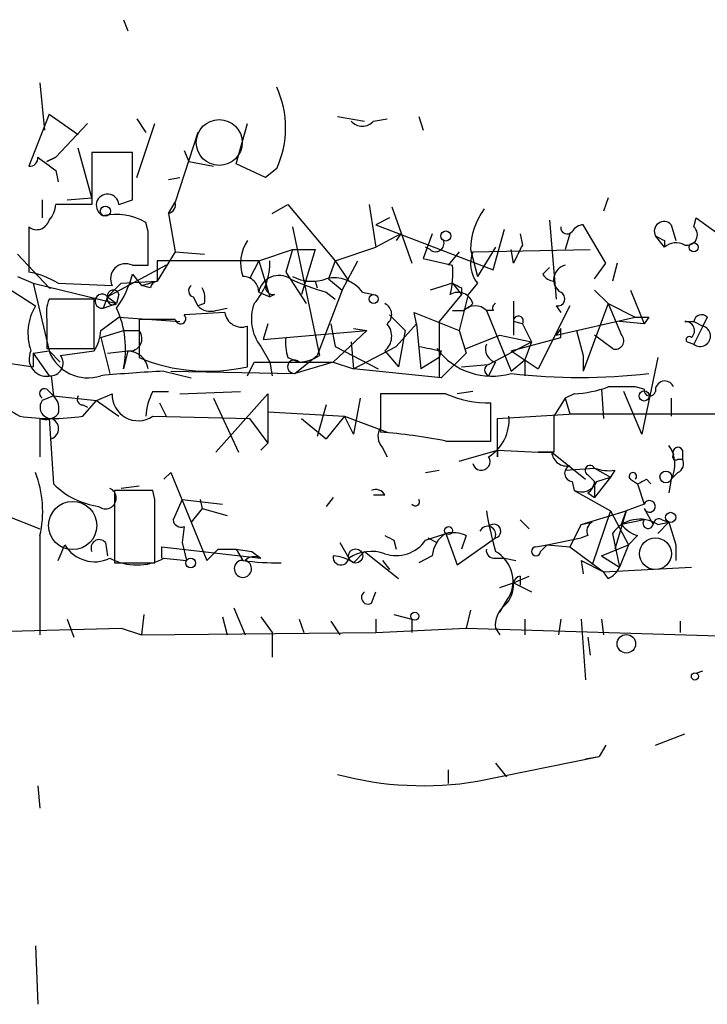
# Model space of a CAD drawing. Extents: x 4 to 104755, y 0 to 890.
# Drawn here: x 563 to 589, y 0 to 37 of the extents above; entities that cross this region are included whole.
import ezdxf

# ---------------------------------------------------------------- set-up
doc = ezdxf.new("R2010")
doc.units = 0
doc.header["$MEASUREMENT"] = 0
doc.layers.add('MAIN', color=5, linetype='CONTINUOUS')

msp = doc.modelspace()

# ---------------------------------------------------------------- linework, layer by layer
at = {"layer": 'MAIN'}
for p, q in [((566.7587, 37.3379), (566.928, 36.9146)), ((563.626, 34.9673), (563.7953, 33.1893)), ((563.9647, 33.7819), (563.2027, 31.8346)), ((563.9647, 33.7819), (565.0653, 33.0199)), ((574.802, 33.6973), (575.818, 33.5279)), ((577.85, 33.6973), (578.0193, 33.1893)), ((565.404, 33.4433), (564.2187, 32.1733)), ((567.2667, 33.6126), (567.6053, 33.1046)), ((567.2667, 31.4113), (567.944, 33.4433)), ((570.992, 31.9193), (571.4153, 33.4433)), ((576.1567, 33.5279), (576.6647, 33.6126)), ((569.5527, 33.1046), (568.706, 30.4799)), ((565.5733, 30.6493), (565.0653, 32.5119)), ((567.0973, 32.3426), (565.5733, 32.3426)), ((565.5733, 32.3426), (565.5733, 30.3953)), ((567.0973, 30.5646), (567.0973, 32.3426)), ((569.0447, 32.4273), (569.214, 32.0039)), ((563.88, 32.0039), (564.2187, 32.1733)), ((564.2187, 32.1733), (563.88, 32.0039)), ((569.214, 32.0039), (570.1453, 31.8346)), ((572.0927, 31.4113), (570.992, 31.9193)), ((564.2187, 31.6653), (564.3033, 31.2419)), ((572.516, 31.7499), (572.0927, 31.4113)), ((568.452, 31.3266), (568.8753, 31.4113)), ((563.7107, 30.5646), (563.7107, 29.8873)), ((565.5733, 30.3953), (564.2187, 30.3953)), ((564.642, 30.5646), (565.5733, 30.6493)), ((566.5893, 30.3953), (567.0973, 30.5646)), ((568.452, 30.0566), (568.706, 30.4799)), ((572.3467, 30.0566), (572.9393, 30.3953)), ((572.9393, 30.3953), (574.7173, 28.2786)), ((575.9873, 30.3953), (576.2413, 28.7866)), ((584.962, 30.6493), (584.7927, 30.1413)), ((568.452, 30.0566), (568.706, 28.6173)), ((576.834, 30.3106), (577.596, 28.1939)), ((567.69, 29.3793), (567.6053, 29.7179)), ((576.7493, 29.8873), (576.2413, 29.6333)), ((576.2413, 29.6333), (580.644, 27.9399)), ((582.7607, 29.8026), (583.0147, 26.8393)), ((584.8773, 28.1939), (584.0307, 29.6333)), ((587.3327, 29.6333), (587.502, 29.0406)), ((588.1793, 29.5486), (588.264, 29.8873)), ((588.264, 29.8873), (589.4493, 29.0406)), ((563.2027, 29.5486), (563.2027, 27.8553)), ((573.1087, 29.5486), (574.1247, 24.7226)), ((577.1727, 29.2946), (576.2413, 28.7866)), ((577.1727, 29.2946), (577.0033, 29.0406)), ((578.358, 29.2946), (578.0193, 28.3633)), ((580.644, 27.9399), (581.0673, 29.4639)), ((581.66, 29.2946), (581.7447, 28.8713)), ((583.5227, 29.2946), (583.3533, 28.7019)), ((587.0787, 28.7866), (586.74, 29.2099)), ((587.0787, 29.0406), (587.0787, 28.7866)), ((562.7793, 28.5326), (563.9647, 27.2626)), ((568.706, 28.6173), (568.0287, 27.5166)), ((568.706, 28.6173), (569.8067, 28.5326)), ((571.8387, 28.2786), (573.1087, 28.7019)), ((573.1087, 28.7019), (572.8547, 27.8553)), ((573.1087, 28.7019), (573.9553, 28.7019)), ((573.9553, 28.7019), (573.4473, 27.0086)), ((574.7173, 28.2786), (576.2413, 28.7866)), ((578.2733, 28.7019), (578.104, 28.7866)), ((579.374, 28.6173), (578.9507, 28.1093)), ((579.7973, 28.7019), (580.0513, 27.6859)), ((579.882, 28.6173), (584.2847, 28.7019)), ((580.7287, 28.7866), (580.0513, 27.6859)), ((581.406, 28.1939), (581.3213, 28.7019)), ((571.8387, 28.2786), (568.0287, 28.2786)), ((568.0287, 28.2786), (568.0287, 27.5166)), ((571.8387, 28.2786), (571.5, 27.6013)), ((571.8387, 28.2786), (572.262, 26.9239)), ((574.7173, 28.2786), (574.4633, 27.6013)), ((574.7173, 28.2786), (574.4633, 27.6013)), ((574.7173, 28.2786), (575.2253, 27.5166)), ((574.9713, 27.1779), (575.564, 28.2786)), ((578.0193, 28.3633), (579.12, 28.1093)), ((584.454, 27.6013), (584.8773, 28.1939)), ((585.3007, 28.1939), (585.1313, 27.5166)), ((568.3673, 28.1093), (566.166, 26.9239)), ((567.0973, 28.1093), (567.69, 28.1093)), ((567.0973, 27.7706), (567.436, 27.3473)), ((572.8547, 27.8553), (573.6167, 26.6699)), ((582.5067, 27.7706), (582.7607, 28.0246)), ((562.7793, 27.6859), (563.372, 27.4319)), ((563.372, 27.4319), (566.5047, 26.6699)), ((563.372, 27.4319), (563.9647, 24.8919)), ((564.3033, 27.4319), (566.3353, 27.3473)), ((566.674, 27.4319), (566.166, 26.9239)), ((566.674, 27.4319), (568.0287, 27.5166)), ((567.436, 27.3473), (568.0287, 27.5166)), ((573.9553, 27.5166), (574.04, 27.2626)), ((574.4633, 27.6013), (574.9713, 27.1779)), ((579.12, 27.4319), (578.2733, 27.1779)), ((579.12, 27.4319), (579.4587, 27.0086)), ((580.0513, 27.4319), (579.7127, 27.0086)), ((562.2713, 27.3473), (563.4567, 26.5853)), ((563.9647, 27.2626), (564.0493, 27.2626)), ((567.7747, 27.2626), (567.436, 27.3473)), ((571.8387, 27.0933), (572.262, 26.9239)), ((574.9713, 27.1779), (574.04, 24.7226)), ((574.3787, 27.0933), (574.7173, 26.8393)), ((575.7333, 27.0933), (576.1567, 27.0086)), ((579.4587, 27.2626), (579.4587, 27.0086)), ((584.454, 27.1779), (584.962, 26.6699)), ((585.8087, 27.1779), (586.3167, 25.9079)), ((565.658, 26.8393), (563.9647, 26.8393)), ((565.658, 24.9766), (565.658, 26.8393)), ((566.166, 26.9239), (565.9967, 26.5006)), ((565.9967, 26.5006), (566.5047, 26.6699)), ((566.166, 26.9239), (566.5047, 26.6699)), ((566.5893, 27.0086), (566.5047, 26.6699)), ((569.3833, 26.9239), (569.5527, 26.5853)), ((569.8067, 26.6699), (569.5527, 26.5853)), ((572.4313, 27.0086), (572.262, 26.9239)), ((579.4587, 27.0086), (578.612, 25.9926)), ((579.7127, 27.0086), (579.374, 25.6539)), ((579.882, 26.6699), (579.7127, 26.5006)), ((581.406, 26.7546), (581.406, 25.4846)), ((584.962, 26.6699), (584.0307, 24.1299)), ((584.962, 26.6699), (585.978, 26.1619)), ((584.962, 26.6699), (585.47, 25.4846)), ((570.5687, 26.3313), (569.0447, 26.2466)), ((570.23, 26.4159), (570.6533, 26.5006)), ((577.7653, 25.9079), (577.6807, 26.3313)), ((577.6807, 26.3313), (579.374, 25.6539)), ((579.12, 26.4159), (579.5433, 26.4159)), ((580.644, 26.4159), (580.39, 26.4159)), ((580.39, 26.4159), (581.3213, 24.1299)), ((583.5227, 26.5853), (582.3373, 24.2146)), ((583.0147, 26.5853), (583.184, 26.3313)), ((563.88, 26.0773), (563.88, 24.9766)), ((565.912, 25.6539), (566.5893, 26.1619)), ((566.5893, 26.1619), (568.8753, 25.9926)), ((568.706, 26.0773), (567.3513, 26.0773)), ((567.3513, 26.0773), (567.3513, 24.6379)), ((572.1773, 25.9079), (572.008, 25.3153)), ((574.548, 25.9079), (574.7173, 25.0613)), ((576.7493, 26.2466), (577.342, 25.6539)), ((577.0033, 25.0613), (577.7653, 25.9079)), ((577.7653, 25.9079), (577.9347, 24.2146)), ((578.612, 25.9926), (578.612, 23.8759)), ((581.7447, 25.9079), (581.406, 25.9926)), ((581.7447, 25.9079), (582.0833, 25.2306)), ((583.0147, 25.4846), (585.978, 26.1619)), ((586.3167, 25.9079), (585.3853, 25.9926)), ((586.486, 26.1619), (586.3167, 25.9079)), ((587.8407, 25.9926), (588.1793, 25.9926)), ((588.1793, 25.9926), (588.518, 25.8233)), ((588.6873, 26.1619), (588.518, 25.8233)), ((565.912, 25.3999), (566.7587, 25.6539)), ((566.7587, 25.6539), (567.3513, 25.6539)), ((571.4153, 24.2993), (571.4153, 25.8233)), ((572.008, 25.3153), (575.9027, 25.6539)), ((575.9027, 25.6539), (574.6327, 24.4686)), ((575.3947, 25.7386), (575.9027, 25.6539)), ((577.342, 25.6539), (577.088, 24.2993)), ((579.374, 25.6539), (579.628, 24.8073)), ((583.184, 25.7386), (583.0147, 25.4846)), ((583.7767, 25.6539), (584.0307, 24.7226)), ((588.518, 25.8233), (588.1793, 25.1459)), ((565.912, 25.3999), (566.2507, 24.0453)), ((575.31, 25.2306), (575.3947, 24.2146)), ((579.628, 24.9766), (580.898, 25.4846)), ((580.4747, 24.3839), (582.0833, 25.2306)), ((580.898, 25.4846), (582.0833, 25.2306)), ((581.3213, 24.8919), (583.184, 25.3999)), ((582.0833, 25.2306), (581.8293, 24.5533)), ((585.1313, 24.9766), (584.454, 25.4846)), ((587.9253, 25.2306), (588.1793, 25.1459)), ((563.372, 24.8073), (563.9647, 24.8919)), ((563.372, 24.8073), (563.9647, 23.9606)), ((563.372, 24.8073), (563.372, 24.2993)), ((563.88, 24.9766), (565.658, 24.9766)), ((563.9647, 24.8919), (564.388, 24.4686)), ((564.388, 24.7226), (565.658, 24.8919)), ((566.166, 24.8073), (566.928, 24.8919)), ((566.928, 24.8919), (566.7587, 24.2146)), ((571.9233, 25.0613), (572.262, 24.4686)), ((574.7173, 25.0613), (576.326, 24.2146)), ((575.3947, 24.2146), (577.0033, 25.0613)), ((576.58, 24.8919), (577.088, 24.2993)), ((578.6967, 24.8919), (578.612, 24.6379)), ((579.628, 24.8073), (578.6967, 23.8759)), ((581.3213, 24.8919), (582.3373, 24.2146)), ((561.0013, 24.6379), (563.372, 24.2993)), ((571.4153, 23.9606), (571.6693, 24.4686)), ((571.6693, 24.4686), (574.6327, 24.4686)), ((572.262, 24.4686), (572.3467, 23.9606)), ((572.9393, 24.6379), (573.3627, 24.4686)), ((573.1933, 24.0453), (574.04, 24.7226)), ((574.6327, 24.4686), (573.1933, 24.0453)), ((574.6327, 24.4686), (575.3947, 24.2146)), ((578.612, 24.6379), (577.9347, 24.2146)), ((580.7287, 24.4686), (580.4747, 23.9606)), ((581.3213, 24.1299), (581.8293, 24.5533)), ((581.8293, 24.5533), (581.8293, 23.9606)), ((581.8293, 24.5533), (581.8293, 23.9606)), ((584.0307, 24.7226), (584.0307, 24.1299)), ((586.8247, 24.6379), (586.232, 21.7593)), ((568.2827, 24.1299), (569.2987, 23.8759)), ((568.5367, 24.1299), (573.1933, 24.0453)), ((578.6967, 23.8759), (575.3947, 24.2146)), ((579.4587, 24.2993), (580.4747, 24.3839)), ((564.0493, 23.9606), (564.134, 23.1986)), ((563.88, 23.4526), (564.134, 23.1986)), ((567.8593, 23.3679), (568.452, 23.3679)), ((568.8753, 23.2833), (571.1613, 23.3679)), ((579.882, 23.3679), (579.2893, 23.2833)), ((584.708, 23.4526), (584.7927, 22.3519)), ((586.232, 21.7593), (585.5547, 23.3679)), ((586.3167, 23.4526), (585.978, 23.5373)), ((564.134, 23.1986), (563.7107, 23.0293)), ((564.134, 23.1986), (565.7427, 23.0293)), ((565.2347, 22.4366), (565.7427, 23.0293)), ((565.7427, 23.0293), (566.3353, 23.2833)), ((565.7427, 23.0293), (566.5893, 22.4366)), ((568.1133, 22.9446), (568.3673, 22.4366)), ((570.1453, 23.1139), (571.0767, 21.0819)), ((570.23, 21.0819), (572.1773, 23.2833)), ((572.1773, 23.2833), (572.1773, 22.6059)), ((575.6487, 23.1139), (575.3947, 21.7593)), ((578.866, 23.2833), (576.4107, 23.2833)), ((576.4107, 23.2833), (576.4107, 21.8439)), ((580.5593, 21.5053), (580.5593, 22.9446)), ((583.3533, 23.1139), (582.93, 22.4366)), ((583.692, 23.2833), (583.3533, 23.1139)), ((583.3533, 23.1139), (583.5227, 22.5213)), ((587.3327, 23.1139), (587.3327, 22.4366)), ((565.2347, 22.8599), (565.404, 22.7753)), ((572.1773, 22.6059), (575.056, 22.4366)), ((572.1773, 22.6059), (572.1773, 21.4206)), ((574.3787, 22.8599), (574.04, 21.6746)), ((563.626, 22.3519), (563.626, 20.9126)), ((563.9647, 22.3519), (564.134, 19.8966)), ((567.8593, 22.4366), (571.5, 22.3519)), ((571.5, 22.3519), (572.1773, 21.4206)), ((573.4473, 22.3519), (574.3787, 21.5899)), ((575.056, 22.4366), (574.3787, 21.5899)), ((575.056, 22.4366), (574.3787, 21.5899)), ((575.056, 22.4366), (576.6647, 21.8439)), ((575.3947, 21.7593), (575.056, 22.4366)), ((580.8133, 22.3519), (583.692, 22.5213)), ((580.8133, 20.9126), (580.8133, 22.3519)), ((583.5227, 22.5213), (596.2227, 22.5213)), ((578.866, 21.5053), (580.5593, 21.5053)), ((571.9233, 21.1666), (572.1773, 21.4206)), ((576.4953, 21.2513), (576.6647, 20.9126)), ((579.374, 20.7433), (580.8133, 21.1666)), ((580.8133, 21.1666), (582.3373, 21.0819)), ((580.8133, 21.1666), (580.8133, 20.9126)), ((587.756, 21.1666), (587.756, 20.8279)), ((582.3373, 21.0819), (582.8453, 21.0819)), ((582.93, 21.0819), (582.3373, 21.0819)), ((582.8453, 21.0819), (584.1153, 20.0659)), ((587.5867, 20.8279), (587.756, 20.8279)), ((578.104, 20.3199), (578.612, 20.4046)), ((583.3533, 20.4046), (584.454, 20.4893)), ((584.454, 20.4893), (585.0467, 20.1506)), ((585.216, 20.4046), (585.0467, 20.1506)), ((568.2827, 20.0659), (568.5367, 20.3199)), ((568.5367, 20.3199), (569.8913, 17.0179)), ((583.6073, 19.9813), (583.692, 19.6426)), ((584.2, 20.2353), (584.454, 19.9813)), ((585.0467, 20.1506), (584.454, 19.3886)), ((584.454, 19.9813), (584.454, 19.3886)), ((584.5387, 19.9813), (585.0467, 20.1506)), ((585.8087, 20.0659), (586.0627, 19.8966)), ((586.4013, 20.0659), (586.5707, 19.8966)), ((587.3327, 20.0659), (587.248, 19.5579)), ((587.5867, 20.3199), (587.3327, 20.0659)), ((567.8593, 19.6426), (566.42, 19.6426)), ((566.42, 19.6426), (566.42, 16.9333)), ((567.3513, 19.8119), (566.674, 19.7273)), ((567.944, 19.3039), (567.8593, 19.6426)), ((583.692, 19.6426), (585.0467, 18.8806)), ((586.0627, 19.8966), (586.3167, 19.1346)), ((568.96, 19.3039), (568.6213, 18.5419)), ((568.96, 19.3039), (570.484, 19.1346)), ((569.6373, 19.3039), (569.722, 18.9653)), ((574.6327, 19.3886), (574.3787, 19.0499)), ((576.58, 19.4733), (576.1567, 19.4733)), ((584.2, 19.5579), (584.454, 19.3886)), ((569.722, 18.9653), (569.2987, 18.4573)), ((569.722, 18.9653), (570.6533, 18.7113)), ((583.946, 18.3726), (585.6393, 18.8806)), ((585.0467, 18.8806), (584.3693, 16.8486)), ((585.0467, 18.8806), (585.724, 17.6106)), ((585.6393, 18.8806), (585.216, 17.4413)), ((585.47, 18.3726), (585.6393, 18.8806)), ((586.3167, 19.1346), (585.6393, 18.8806)), ((586.3167, 18.9653), (586.6553, 18.3726)), ((562.356, 18.7113), (563.626, 18.2033)), ((581.66, 18.5419), (581.9987, 18.2033)), ((586.3167, 18.5419), (585.47, 18.3726)), ((586.994, 18.5419), (587.248, 18.4573)), ((569.0447, 18.2879), (568.96, 17.6953)), ((583.946, 18.3726), (583.5227, 17.5259)), ((583.946, 18.3726), (584.3693, 18.4573)), ((587.248, 18.4573), (586.8247, 18.0339)), ((586.8247, 18.3726), (587.248, 18.4573)), ((587.248, 18.4573), (587.502, 17.6106)), ((563.626, 17.9493), (563.626, 14.2239)), ((576.9187, 17.7799), (577.0033, 17.4413)), ((578.104, 17.7799), (578.866, 18.0339)), ((578.1887, 17.8646), (578.5273, 17.6953)), ((578.866, 18.0339), (579.2893, 16.8486)), ((579.2893, 16.8486), (580.7287, 17.8646)), ((579.628, 17.9493), (579.4587, 17.4413)), ((582.676, 17.6106), (583.946, 17.8646)), ((584.2, 17.9493), (583.946, 17.8646)), ((585.1313, 18.0339), (585.3853, 16.7639)), ((586.0627, 17.9493), (585.724, 17.6106)), ((564.3033, 17.0179), (564.5573, 17.6106)), ((566.0813, 17.6953), (566.166, 17.1873)), ((568.198, 17.1026), (568.198, 17.5259)), ((568.198, 17.5259), (571.9233, 17.1026)), ((568.96, 17.6953), (569.1293, 17.0179)), ((569.8913, 17.0179), (570.3147, 17.4413)), ((570.3147, 17.4413), (570.992, 17.4413)), ((570.992, 17.4413), (571.5847, 17.3566)), ((570.992, 17.4413), (571.246, 17.0179)), ((574.8867, 17.6953), (575.2253, 17.1026)), ((582.2527, 17.5259), (582.676, 17.6106)), ((582.676, 17.6106), (582.422, 17.3566)), ((582.676, 17.6106), (583.5227, 17.5259)), ((583.5227, 17.5259), (584.7927, 16.5946)), ((584.708, 17.1873), (585.724, 17.6106)), ((585.724, 17.6106), (585.3853, 16.7639)), ((587.502, 17.6106), (587.502, 17.0179)), ((568.2827, 17.1026), (569.1293, 17.0179)), ((571.5847, 17.3566), (571.9233, 17.1026)), ((575.818, 17.3566), (575.3947, 16.9333)), ((575.818, 17.3566), (577.088, 16.3406)), ((578.358, 17.1873), (577.85, 16.9333)), ((580.7287, 17.1026), (581.0673, 17.1026)), ((581.0673, 17.1026), (581.4907, 17.0179)), ((584.708, 17.1873), (585.3853, 16.7639)), ((566.42, 16.9333), (567.944, 16.9333)), ((571.246, 17.0179), (571.1613, 17.0179)), ((576.4953, 17.0179), (576.7493, 16.6793)), ((583.946, 17.0179), (584.0307, 16.5099)), ((583.946, 17.0179), (584.7927, 16.5946)), ((584.7927, 16.5946), (588.0947, 16.7639)), ((581.406, 16.1713), (581.9987, 16.4253)), ((581.66, 16.4253), (581.66, 16.0866)), ((584.962, 16.3406), (584.7927, 16.5946)), ((580.898, 16.0019), (581.406, 16.1713)), ((581.406, 16.1713), (582.0833, 15.8326)), ((576.072, 15.4093), (576.2413, 15.8326)), ((570.9073, 15.2399), (571.3307, 14.2239)), ((580.898, 15.0706), (581.152, 15.4939)), ((564.642, 14.8166), (564.896, 14.1393)), ((567.5207, 14.9859), (567.436, 14.2239)), ((570.484, 14.9013), (570.6533, 14.2239)), ((571.9233, 14.9013), (572.3467, 14.3086)), ((573.3627, 14.8166), (573.532, 14.3086)), ((576.2413, 14.8166), (576.2413, 14.3086)), ((576.9187, 14.9859), (577.596, 14.8166)), ((577.596, 14.8166), (577.596, 14.3086)), ((579.7973, 15.1553), (579.628, 14.4779)), ((581.8293, 14.8166), (581.8293, 14.2239)), ((583.184, 14.8166), (583.0993, 14.2239)), ((583.946, 14.8166), (584.1153, 12.5306)), ((584.708, 14.8166), (584.7927, 14.2239)), ((557.8687, 14.2239), (566.674, 14.4779)), ((566.674, 14.4779), (567.436, 14.2239)), ((574.548, 14.7319), (574.8867, 14.2239)), ((576.2413, 14.3086), (579.628, 14.4779)), ((579.628, 14.4779), (599.186, 13.8853)), ((580.7287, 14.4779), (580.898, 14.2239)), ((587.6713, 14.7319), (587.6713, 14.3086)), ((567.436, 14.2239), (576.2413, 14.3086)), ((572.3467, 14.3086), (572.3467, 13.3773)), ((584.2, 14.1393), (584.2847, 13.4619)), ((584.2, 14.1393), (584.2847, 13.4619)), ((588.264, 12.7846), (588.518, 12.8693)), ((586.74, 10.0753), (587.8407, 10.4986)), ((584.8773, 10.0753), (584.6233, 9.6519)), ((580.0513, 8.7206), (584.6233, 9.6519)), ((584.1153, 9.5673), (584.6233, 9.6519)), ((580.7287, 9.3979), (581.152, 8.8899)), ((578.9507, 9.1439), (578.9507, 8.6359)), ((563.5413, 8.5513), (563.626, 7.7046)), ((563.4567, 2.5399), (563.5413, 0.3386))]:
    msp.add_line(p, q, dxfattribs=at)
at = {"layer": 'MAIN', "color": 5}
for centre, radius in [((570.3569, 32.7236), 0.8616), ((564.8536, 18.3303), 0.9062)]:
    msp.add_circle(centre, radius, dxfattribs=at)
at = {"layer": 'MAIN'}
for centre, radius in [((566.0813, 30.1413), 0.1893), ((578.866, 29.21), 0.1893), ((588.1793, 28.7867), 0.1693), ((576.1566, 26.8393), 0.1693), ((586.3166, 23.1986), 0.1893), ((587.1304, 20.1554), 0.2211), ((587.3114, 18.6372), 0.1907), ((578.9718, 18.1398), 0.1496), ((586.7399, 17.272), 0.5986), ((575.4793, 17.1873), 0.2677), ((569.2845, 16.9192), 0.1839), ((577.7018, 14.9225), 0.1496), ((585.6478, 13.8853), 0.3471), ((588.2216, 12.6577), 0.1338)]:
    msp.add_circle(centre, radius, dxfattribs=at)
for centre, radius, start, end in [((569.2137, 33.2739), 3.637, 335.22684, 24.77316), ((575.7334, 33.888), 0.5558, 220.38103, 319.61229), ((563.245, 32.1309), 0.2993, 261.87531, 8.14364), ((690.8799, 201.2692), 211.6803, 233.018223, 233.247406), ((566.165, 30.3628), 0.4256, 4.38012, 246.70595), ((563.2618, 30.4546), 0.9587, 317.15144, 356.45386), ((568.3793, 30.3881), 0.3394, 282.3695, 15.69492), ((566.4624, 27.7008), 2.3184, 60.46387, 101.58814), ((582.402, 28.6803), 2.6048, 143.6039, 179.52487), ((563.499, 29.9297), 0.4827, 232.13543, 344.73447), ((584.0733, 29.0825), 0.5524, 94.42257, 147.50654), ((587.0628, 29.3845), 0.367, 42.67057, 208.40861), ((250.19, 28.7443), 317.5006, 359.885409, 0.114591), ((583.4187, 29.5217), 0.2363, 173.46161, 322.94584), ((587.9254, 29.2523), 0.3903, 257.46642, 49.40667), ((572.7099, 28.1909), 1.5486, 146.72144, 199.03284), ((578.485, 28.9347), 0.3147, 227.71774, 19.6673), ((750.9352, -56.1473), 189.3504, 153.320371, 153.54954), ((629.2493, 113.8302), 94.6976, 243.327176, 243.556278), ((587.5184, 28.3012), 0.6549, 60.51881, 132.17188), ((581.0042, 28.1728), 1.207, 158.39163, 217.86582), ((566.8433, 27.6013), 0.568, 63.43495, 206.56505), ((569.944, 28.2191), 2.3188, 318.07836, 1.47038), ((562.6232, 24.7069), 3.2013, 58.34407, 79.57077), ((563.4127, 28.7166), 3.8041, 324.37128, 345.60065), ((575.7759, 27.813), 3.3572, 346.13678, 5.0634), ((582.9723, 28.0668), 0.5518, 212.46323, 265.60368), ((583.4718, 27.5674), 0.5547, 102.33499, 238.74037), ((568.071, 27.2204), 0.2992, 98.12739, 171.89426), ((571.2601, 27.1073), 0.5788, 358.61392, 91.39597), ((572.6007, 26.9523), 0.7749, 56.88623, 169.5166), ((576.7474, 35.4704), 8.7055, 244.67802, 254.21127), ((573.843, 29.1344), 1.624, 243.11781, 289.26058), ((573.786, 112.1665), 84.6501, 269.885409, 270.114592), ((574.6808, 26.3468), 1.2904, 35.34669, 103.53977), ((621.6293, 112.0522), 94.6976, 243.327176, 243.556278), ((565.9592, 26.7611), 0.2632, 38.21103, 278.19168), ((566.3777, 26.9662), 0.2159, 11.33076, 191.29952), ((569.4469, 27.1568), 0.2414, 127.88123, 254.72615), ((568.8745, 26.8391), 0.9474, 349.71246, 26.55153), ((572.389, 27.3049), 0.2993, 171.85636, 278.12469), ((579.3316, 26.5217), 0.57, 15.06998, 121.32235), ((583.0676, 26.8499), 0.2698, 258.69423, 64.4417), ((565.4449, 26.2891), 1.5791, 159.60957, 187.70781), ((566.3671, 26.8393), 0.2182, 157.18418, 309.08622), ((573.2084, 26.0886), 1.6452, 159.30904, 218.6386), ((576.3799, 26.262), 0.4543, 308.80946, 63.86921), ((580.8132, 26.5006), 0.1892, 116.52443, 206.59214), ((565.1615, 25.5596), 1.9896, 148.96661, 199.60888), ((563.203, 24.9766), 3.6365, 347.90425, 24.77712), ((570.0184, 27.0088), 0.6295, 222.28287, 289.64097), ((571.1983, 26.4212), 0.6361, 188.12628, 289.94771), ((579.9666, 25.9716), 0.6137, 46.3798, 133.61344), ((568.9036, 26.1055), 0.1995, 188.12198, 45), ((576.1144, 25.4422), 0.7209, 310.23402, 40.24009), ((581.5914, 26.0145), 0.1867, 325.18646, 186.73673), ((586.232, 153.1618), 127.0002, 269.885409, 270.114592), ((587.8689, 25.6539), 0.3399, 311.63634, 94.75944), ((588.4756, 25.9502), 0.2993, 45, 171.85636), ((564.3874, 25.7388), 1.527, 326.31514, 356.81268), ((566.9873, 25.3576), 0.4694, 262.74328, 39.14597), ((498.534, 25.5693), 84.6502, 359.885341, 0.114591), ((588.4206, 25.4486), 0.3872, 231.43959, 75.42893), ((574.8033, 25.2305), 1.9559, 175.03153, 197.63642), ((585.2372, 25.2729), 0.3147, 250.3327, 42.28226), ((588.01, 25.3152), 0.1198, 45, 224.96616), ((563.8753, 24.5956), 0.6584, 153.25594, 285.32381), ((565.4217, 25.437), 1.5556, 200.51208, 288.37089), ((566.8942, 24.0865), 0.8061, 9.14446, 87.59689), ((620.6281, 236.6755), 215.8947, 258.571593, 258.80075), ((580.5966, 26.528), 2.5863, 216.85971, 286.27252), ((580.8768, 24.966), 0.519, 159.71789, 253.41919), ((564.024, 24.4263), 0.4695, 262.74328, 39.14597), ((569.9138, 30.8355), 6.7065, 247.53654, 282.93756), ((573.1767, 24.2975), 0.2527, 42.61072, 273.76582), ((573.2778, 25.9932), 1.527, 273.18732, 303.68486), ((571.193, -33.306), 57.5096, 92.900719, 95.268789), ((580.5507, 24.1722), 0.2249, 109.74807, 250.24332), ((583.9037, 45.9925), 22.0986, 263.28919, 276.71055), ((587.0892, 23.4103), 0.3518, 21.16028, 186.92299), ((816.0061, 446.2509), 493.6593, 238.921152, 239.150345), ((563.7954, 23.2832), 0.1893, 63.46201, 243.42141), ((569.8622, 22.3214), 2.2598, 152.41328, 177.07796), ((583.509, 27.5003), 4.221, 272.48484, 290.13503), ((585.47, -230.4625), 254.0003, 89.885409, 90.114591), ((586.5283, 23.4103), 0.2159, 168.69527, 348.67445), ((564.0493, 22.7752), 0.4233, 143.11386, 270), ((563.7108, 22.733), 0.6292, 340.33821, 47.73121), ((565.2346, 23.0716), 0.2116, 143.12469, 270.02706), ((567.309, 23.241), 0.9746, 177.51249, 304.37651), ((580.4325, 26.7128), 3.7703, 245.4504, 271.92728), ((564.0494, 30.6494), 8.2979, 261.7869, 278.21242), ((563.8376, 22.9448), 0.6295, 250.35903, 317.71713), ((563.9223, 21.9709), 0.4016, 288.43495, 71.56505), ((579.6137, 22.2956), 1.6291, 301.90473, 4.96517), ((921.6297, 21.7592), 338.7004, 179.885408, 180.114575), ((576.9429, 21.6867), 0.6244, 148.46343, 224.20842), ((574.6719, 0.1637), 21.7498, 78.88179, 85.41457), ((586.2647, 20.6325), 1.209, 332.05296, 35.57789), ((587.5867, 21.0819), 0.1894, 26.57859, 206.53799), ((580.2014, 20.7317), 0.3277, 192.89107, 33.50097), ((583.4149, 21.1358), 0.5721, 185.40568, 280.86019), ((587.502, 20.9126), 0.1198, 135, 315), ((587.4171, 20.6586), 0.3788, 296.59887, 26.54476), ((583.639, 20.2882), 0.3085, 112.14978, 264.10278), ((584.2847, 20.4046), 0.1893, 26.57859, 243.42141), ((585.0042, 21.9695), 1.5791, 249.60957, 277.70781), ((559.6182, 18.8544), 4.1087, 347.27411, 20.89634), ((583.946, 20.2353), 0.6448, 246.80258, 336.80258), ((583.9039, 20.0234), 0.5517, 302.46004, 355.6236), ((585.8934, 20.1788), 0.1411, 306.84553, 233.12198), ((543.912, 104.6212), 94.6305, 296.45046, 296.67967), ((566.214, 21.9399), 2.9157, 224.49004, 262.37874), ((566.0854, 19.3596), 0.4031, 230.19261, 65.79364), ((576.2413, 19.3038), 0.3787, 26.58535, 116.55152), ((-24.7059, 18.1186), 592.6511, 359.8854086, 0.1145914), ((577.723, 19.2193), 0.1526, 213.70048, 33.66924), ((586.5178, 19.0499), 0.2182, 202.81582, 157.15998), ((596.5523, 21.6729), 16.4017, 189.80202, 195.25772), ((568.9342, 18.5836), 0.3157, 187.59105, 290.49019), ((586.1538, 17.3242), 1.2447, 57.3837, 145.23614), ((586.4648, 18.4149), 0.1951, 139.38596, 347.48075), ((586.867, 18.3726), 0.2117, 53.12469, 180), ((580.4323, 17.9916), 0.3082, 336.81117, 156.80385), ((580.6722, 18.1186), 0.2601, 282.54075, 139.39632), ((584.5389, 18.1186), 0.3788, 116.59887, 206.54476), ((586.4007, 19.0492), 1.1506, 216.01639, 252.91777), ((565.8504, 17.4912), 0.3081, 41.47451, 205.90794), ((619.1093, 102.5595), 94.6976, 243.31362, 243.542749), ((577.0033, 18.5419), 1.3387, 251.5664, 325.30566), ((579.4586, 17.1026), 1.1039, 122.4692, 175.5993), ((579.12, 16.8481), 1.2127, 65.23542, 102.09014), ((565.6757, 18.2625), 1.2945, 210.23732, 296.3691), ((580.6864, 17.399), 0.2994, 171.87802, 278.12198), ((582.2527, 17.3566), 0.1693, 90, 0), ((567.2667, 18.9932), 2.1463, 241.74661, 298.25339), ((571.6835, 16.6651), 0.4989, 61.27222, 135), ((574.929, 17.1449), 0.2993, 171.85636, 351.87531), ((574.5478, 15.6627), 1.527, 56.31514, 86.81268), ((576.0719, 15.833), 1.526, 70.55101, 123.69632), ((580.1185, 16.2385), 1.2738, 324.22859, 61.37662), ((571.246, 16.7055), 0.3237, 105.16973, 74.83027), ((572.4738, 25.6212), 8.6905, 261.87801, 271.39454), ((584.6659, 17.06), 0.778, 292.37172, 337.62828), ((581.7025, 16.1288), 0.2995, 98.15715, 171.84285), ((580.4205, 16.0744), 0.9903, 310.78204, 5.6156), ((575.9449, 15.6209), 0.2468, 120.93987, 300.99162), ((581.7145, 14.5747), 0.9906, 130.79578, 185.60814), ((578.0149, 21.0046), 12.4517, 255.0468, 279.4127)]:
    msp.add_arc(centre, radius, start, end, dxfattribs=at)

doc.saveas('drawing.dxf')
